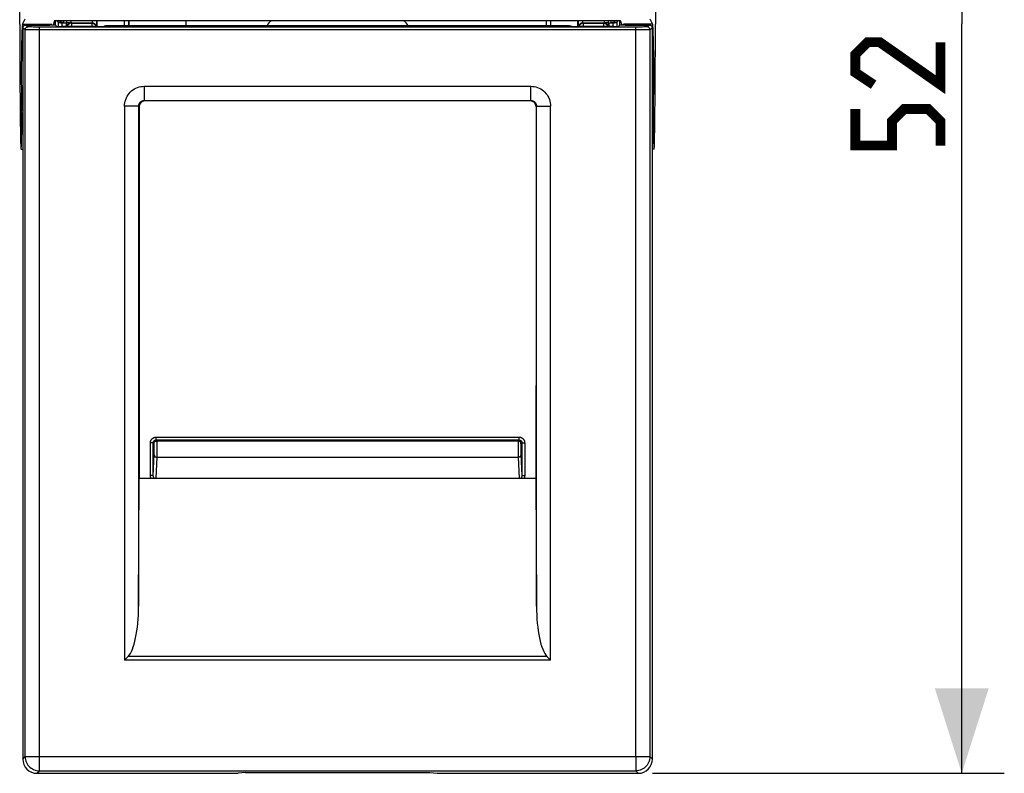
# Model space of a CAD drawing. Units: millimetres. Extents: x 109 to 199.5, y 83.7 to 157.8.
# Drawn here: x 141.2 to 175.9, y 83.7 to 110.3 of the extents above; entities that cross this region are included whole.
import ezdxf

# ---------------------------------------------------------------- set-up
doc = ezdxf.new("R2010")
doc.units = ezdxf.units.MM
doc.header["$LTSCALE"] = 16.335
doc.layers.get('0').update_dxf_attribs({"linetype": 'CONTINUOUS'})
for name, color, linetype in [('ASSI', 7, 'CONTINUOUS'), ('DRAFT', 7, 'CONTINUOUS'), ('RACCORDO', 7, 'CONTINUOUS')]:
    doc.layers.add(name, color=color, linetype=linetype)
doc.styles.get("Standard").update_dxf_attribs({"font": 'txt', "width": 0.8})
doc.dimstyles.new('DIMSTYLE_2', dxfattribs={"dimtxt": 3, "dimasz": 3, "dimexe": 1.5, "dimexo": 0.5, "dimgap": 0.75, "dimtad": 1, "dimdec": 1, "dimtxsty": 'STANDARD', "dimblk": '_FILLED', "dimblk1": '_FILLED', "dimblk2": '_FILLED', "dimcen": 0.09, "dimazin": 2, "dimtfac": 1, "dimtdec": 1, "dimtofl": 0, "dimtmove": 0, "dimatfit": 3, "dimldrblk": '_FILLED', "dimfxl": 1, "dimtolj": 1, "dimarcsym": 0})

# ---------------------------------------------------------------- blocks, each defined once
blk = doc.blocks.new('_FILLED')
at = {"color": 0, "linetype": 'BYBLOCK'}
blk.add_solid([(0, 0), (-1, 0.317), (-1, -0.317)], dxfattribs=at)
blk = doc.blocks.new('*D3')
at = {"color": 7, "linetype": 'CONTINUOUS'}
for p, q in [((163.839, 136.531), (175.925, 136.531)), ((174.425, 136.531), (174.425, 110.119)), ((174.425, 83.707), (174.425, 110.119)), ((163.516, 83.707), (175.925, 83.707))]:
    blk.add_line(p, q, dxfattribs=at)
at = {"color": 7, "linetype": 'CONTINUOUS', "xscale": 3, "yscale": 3, "zscale": 3}
for p, rotation in [((174.425, 136.531), 90), ((174.425, 83.707), 270)]:
    blk.add_blockref('_FILLED', p, dxfattribs=dict(at, rotation=rotation))

msp = doc.modelspace()

# ---------------------------------------------------------------- linework, layer by layer
at = {"color": 250, "linetype": 'CONTINUOUS'}
for p, q in [((141.316, 84.207), (141.402, 84.294)), ((141.402, 84.294), (163.429, 84.294)), ((141.902, 83.794), (141.902, 84.294)), ((162.929, 84.294), (162.929, 83.794)), ((163.429, 84.294), (163.516, 84.207)), ((141.815, 83.707), (141.902, 83.794)), ((141.902, 83.794), (162.929, 83.794)), ((162.929, 83.794), (163.016, 83.707))]:
    msp.add_line(p, q, dxfattribs=at)
at = {"color": 7, "linetype": 'CONTINUOUS'}
for p, q in [((141.815, 83.707), (148.906, 83.707)), ((149.166, 83.733), (148.906, 83.707)), ((149.166, 83.733), (155.666, 83.733)), ((155.666, 83.733), (155.925, 83.707)), ((155.925, 83.707), (163.016, 83.707))]:
    msp.add_line(p, q, dxfattribs=at)
at = {"color": 7, "linetype": 'CONTINUOUS', "const_width": 0.35}
for points in [[(173.675, 109.476), (173.675, 107.976), (171.532, 109.476), (171.103, 109.476), (170.675, 109.048), (170.675, 108.405), (171.318, 107.976)], [(173.675, 105.833), (173.675, 106.69), (173.246, 107.119), (172.389, 107.119), (171.961, 106.69), (171.961, 105.833), (170.675, 105.833), (170.675, 107.119)]]:
    msp.add_lwpolyline(points, dxfattribs=at)
at = {"color": 250, "linetype": 'CONTINUOUS'}
for points in [[(141.402, 84.294), (141.405, 84.241), (141.413, 84.19), (141.427, 84.139), (141.446, 84.09), (141.47, 84.043), (141.498, 83.999), (141.532, 83.959), (141.569, 83.922), (141.609, 83.889), (141.654, 83.86), (141.7, 83.837), (141.749, 83.818), (141.799, 83.805), (141.851, 83.797), (141.902, 83.794)], [(163.429, 84.294), (163.426, 84.241), (163.418, 84.19), (163.404, 84.139), (163.385, 84.09), (163.361, 84.043), (163.333, 83.999), (163.3, 83.959), (163.262, 83.922), (163.222, 83.889), (163.178, 83.86), (163.131, 83.837), (163.082, 83.818), (163.032, 83.805), (162.98, 83.797), (162.929, 83.794)]]:
    msp.add_lwpolyline(points, dxfattribs=at)
at = {"color": 7, "linetype": 'CONTINUOUS'}
for centre, start, end in [((150.216, 109.957), 112.9048, 162.4681), ((154.616, 109.957), 17.5319, 67.0952)]:
    msp.add_arc(centre, 0.3, start, end, dxfattribs=at)
for centre, major_axis, ratio, start_param, end_param in [((141.415, 110.107), (0, 7.9), 0.026186, -4.712389, -4.18879), ((141.816, 84.207), (0.354, 0.354), 0.999315, 2.356537, 3.926648), ((163.015, 84.207), (-0.354, 0.354), 0.999315, -3.926648, -2.356537)]:
    msp.add_ellipse(centre, major_axis=major_axis, ratio=ratio, start_param=start_param, end_param=end_param, dxfattribs=at)
at = {"layer": 'ASSI', "color": 250, "linetype": 'CONTINUOUS'}
for p, q in [((142.474, 110.07), (142.474, 110.226)), ((142.574, 110.029), (142.574, 110.187)), ((142.694, 110.157), (142.694, 110.028)), ((142.766, 110.157), (142.766, 110.233)), ((142.844, 110.157), (142.844, 110.024)), ((142.871, 110.115), (142.871, 110.233)), ((142.871, 110.115), (142.871, 110.094)), ((142.871, 110.094), (142.871, 110.067)), ((142.871, 110.067), (142.871, 110.048)), ((143.023, 110.157), (143.034, 110.146)), ((143.034, 110.146), (143.032, 110.146)), ((143.034, 110.146), (143.034, 110.028)), ((143.034, 110.146), (143.751, 110.146)), ((143.751, 110.146), (143.762, 110.157)), ((143.751, 110.146), (143.751, 110.028)), ((143.751, 110.146), (143.753, 110.146)), ((143.765, 110.233), (143.765, 110.157)), ((143.915, 110.233), (143.915, 110.024)), ((144.904, 110.047), (144.904, 110.233)), ((145.054, 110.047), (145.054, 110.233)), ((159.777, 110.233), (159.777, 110.047)), ((159.927, 110.233), (159.927, 110.047)), ((160.916, 110.024), (160.916, 110.233)), ((161.066, 110.157), (161.066, 110.233)), ((161.069, 110.157), (161.08, 110.146)), ((161.08, 110.146), (161.078, 110.146)), ((161.08, 110.146), (161.797, 110.146)), ((161.08, 110.146), (161.08, 110.028)), ((161.797, 110.146), (161.808, 110.157)), ((161.797, 110.146), (161.799, 110.146)), ((161.797, 110.146), (161.797, 110.028)), ((161.96, 110.157), (161.811, 110.157)), ((161.961, 110.233), (161.96, 110.114)), ((161.96, 110.114), (161.96, 110.083)), ((161.96, 110.083), (161.96, 110.059)), ((161.96, 110.059), (161.96, 110.041)), ((161.987, 110.024), (161.987, 110.157)), ((162.065, 110.157), (162.065, 110.233)), ((162.083, 110.158), (162.065, 110.157)), ((162.137, 110.028), (162.137, 110.157)), ((162.257, 110.187), (162.257, 110.029)), ((162.357, 110.226), (162.357, 110.07)), ((142.871, 110.048), (142.872, 110.037)), ((142.872, 110.037), (142.872, 110.028))]:
    msp.add_line(p, q, dxfattribs=at)
at = {"layer": 'ASSI', "color": 7, "linetype": 'CONTINUOUS'}
for p, q in [((142.564, 110.194), (142.574, 110.187)), ((142.679, 110.157), (142.871, 110.157)), ((143.021, 110.157), (143.765, 110.157)), ((143.849, 110.13), (143.861, 110.121)), ((143.945, 110.024), (143.945, 110.233)), ((145.066, 110.047), (145.066, 110.233)), ((160.886, 110.024), (160.886, 110.233)), ((160.983, 110.131), (160.971, 110.122)), ((161.066, 110.157), (161.811, 110.157)), ((161.961, 110.157), (162.152, 110.157)), ((162.287, 110.21), (162.297, 110.218)), ((141.256, 105.707), (141.316, 105.707)), ((163.575, 105.707), (163.516, 105.707))]:
    msp.add_line(p, q, dxfattribs=at)
for points in [[(142.522, 110.233), (142.526, 110.228), (142.534, 110.218)], [(142.534, 110.218), (142.544, 110.21), (142.554, 110.201), (142.564, 110.194)], [(143.032, 110.146), (143.015, 110.145), (142.996, 110.141), (142.977, 110.134), (142.959, 110.126), (142.943, 110.115), (142.928, 110.101), (142.915, 110.087), (142.904, 110.07), (142.896, 110.052), (142.889, 110.034), (142.887, 110.024)], [(143.753, 110.146), (143.77, 110.145), (143.79, 110.141), (143.808, 110.134), (143.826, 110.126), (143.842, 110.115), (143.857, 110.101), (143.87, 110.087), (143.881, 110.07), (143.89, 110.052), (143.896, 110.034), (143.898, 110.024)], [(143.765, 110.157), (143.779, 110.156), (143.794, 110.154), (143.809, 110.15), (143.823, 110.145), (143.836, 110.138), (143.849, 110.13)], [(143.861, 110.121), (143.873, 110.11), (143.883, 110.099), (143.892, 110.086), (143.899, 110.073), (143.905, 110.058), (143.91, 110.043), (143.913, 110.028)], [(160.971, 110.122), (160.959, 110.111), (160.949, 110.099), (160.94, 110.087), (160.932, 110.073), (160.926, 110.058), (160.921, 110.043), (160.918, 110.028)], [(161.078, 110.146), (161.061, 110.145), (161.041, 110.141), (161.023, 110.134), (161.005, 110.126), (160.989, 110.115), (160.974, 110.101), (160.961, 110.087), (160.95, 110.07), (160.942, 110.052), (160.935, 110.034), (160.933, 110.024)], [(161.069, 110.157), (161.054, 110.156), (161.038, 110.154), (161.024, 110.15), (161.009, 110.145), (160.996, 110.139), (160.983, 110.131)], [(161.799, 110.146), (161.816, 110.145), (161.836, 110.141), (161.854, 110.134), (161.872, 110.126), (161.888, 110.115), (161.903, 110.101), (161.916, 110.087), (161.927, 110.07), (161.935, 110.052), (161.942, 110.034), (161.944, 110.024)], [(162.257, 110.187), (162.268, 110.194), (162.278, 110.201), (162.287, 110.21)], [(162.297, 110.218), (162.306, 110.228), (162.309, 110.233)]]:
    msp.add_lwpolyline(points, dxfattribs=at)
at = {"layer": 'ASSI', "color": 250, "linetype": 'CONTINUOUS'}
for points in [[(142.639, 110.203), (142.629, 110.211), (142.619, 110.221), (142.61, 110.231), (142.609, 110.233)], [(142.766, 110.157), (142.755, 110.157), (142.745, 110.158), (142.734, 110.16), (142.723, 110.162), (142.713, 110.164), (142.702, 110.167), (142.692, 110.171), (142.681, 110.176), (142.67, 110.182), (142.659, 110.188), (142.649, 110.195), (142.639, 110.203)], [(142.946, 110.158), (142.93, 110.158), (142.915, 110.157), (142.872, 110.157)], [(142.917, 110.113), (142.904, 110.099), (142.893, 110.082), (142.885, 110.065), (142.878, 110.046), (142.875, 110.028)], [(142.948, 110.137), (142.932, 110.126), (142.917, 110.113)], [(143.021, 110.157), (143.001, 110.157), (142.982, 110.157), (142.964, 110.157), (142.946, 110.158)], [(143.023, 110.157), (143.004, 110.156), (142.984, 110.152), (142.966, 110.146), (142.948, 110.137)], [(143, 110.233), (143, 110.232), (143.005, 110.225), (143.008, 110.217)], [(143.008, 110.217), (143.011, 110.211), (143.013, 110.204), (143.015, 110.198), (143.017, 110.191), (143.018, 110.184), (143.019, 110.178), (143.02, 110.171), (143.02, 110.164), (143.021, 110.157)], [(161.808, 110.157), (161.828, 110.156), (161.847, 110.152), (161.865, 110.146), (161.883, 110.137)], [(161.822, 110.215), (161.82, 110.209), (161.817, 110.202), (161.816, 110.196), (161.814, 110.19), (161.813, 110.183), (161.812, 110.177), (161.811, 110.17), (161.811, 110.164), (161.811, 110.157)], [(161.831, 110.233), (161.829, 110.23), (161.826, 110.223), (161.822, 110.215)], [(161.883, 110.137), (161.899, 110.126), (161.914, 110.113)], [(161.914, 110.113), (161.927, 110.099), (161.938, 110.082), (161.946, 110.065), (161.953, 110.046), (161.956, 110.028)], [(162.169, 110.186), (162.157, 110.179), (162.144, 110.173), (162.13, 110.168), (162.115, 110.164), (162.1, 110.16), (162.083, 110.158)], [(162.202, 110.211), (162.192, 110.202), (162.181, 110.194), (162.169, 110.186)], [(162.222, 110.233), (162.22, 110.23), (162.211, 110.22), (162.202, 110.211)], [(161.96, 110.041), (161.959, 110.031), (161.959, 110.028)]]:
    msp.add_lwpolyline(points, dxfattribs=at)
at = {"layer": 'ASSI', "color": 7, "linetype": 'CONTINUOUS'}
for centre, major_axis, ratio, start_param, end_param in [((141.311, 108.366), (0, 1.75), 0.026186, 6.335545, 8.265696), ((142.679, 110.357), (0.2, 0), 0.99863, -2.124884, -1.570796), ((162.152, 110.357), (0.2, 0), 0.99863, -1.570796, -1.016708), ((163.52, 108.366), (0, 1.75), 0.026186, 4.300675, 6.230825), ((163.416, 110.107), (0, 7.9), 0.026186, -2.094395, -1.570796), ((141.415, 110.107), (0, 6.1), 0.026186, -4.300675, -4.18879), ((163.416, 110.107), (0, 6.1), 0.026186, -2.094395, -1.982511), ((141.256, 106.607), (0, 0.9), 0.026186, 2.094395, 5.235988), ((163.575, 106.607), (0, 0.9), 0.026186, 1.047198, 4.18879)]:
    msp.add_ellipse(centre, major_axis=major_axis, ratio=ratio, start_param=start_param, end_param=end_param, dxfattribs=at)
at = {"layer": 'DRAFT', "color": 250, "linetype": 'CONTINUOUS'}
for p, q in [((141.308, 110.114), (142.331, 110.114)), ((163.523, 110.114), (162.5, 110.114)), ((141.269, 107.666), (141.316, 107.666)), ((163.562, 107.666), (163.516, 107.666)), ((141.316, 107.057), (141.277, 107.057)), ((163.516, 107.057), (163.554, 107.057))]:
    msp.add_line(p, q, dxfattribs=at)
at = {"layer": 'DRAFT', "color": 7, "linetype": 'CONTINUOUS'}
for p, q in [((142.344, 110.073), (142.331, 110.114)), ((143.945, 110.024), (143.945, 110.233)), ((160.886, 110.024), (160.886, 110.233)), ((162.487, 110.073), (162.5, 110.114)), ((145.416, 99.165), (145.424, 95.607)), ((159.416, 99.165), (159.407, 95.607)), ((145.424, 95.607), (145.424, 94.107)), ((159.407, 95.607), (159.407, 94.107)), ((145.424, 94.107), (159.407, 94.107))]:
    msp.add_line(p, q, dxfattribs=at)
for centre, start_param, end_param in [((142.329, 108.366), -0.219772, -0.05236), ((162.502, 108.366), 0.05236, 0.219772)]:
    msp.add_ellipse(centre, major_axis=(0, 1.75), ratio=0.017455, start_param=start_param, end_param=end_param, dxfattribs=at)
at = {"layer": 'RACCORDO', "color": 7, "linetype": 'CONTINUOUS'}
for p, q in [((141.208, 110.107), (141.21, 111.694)), ((163.622, 111.031), (163.623, 110.107)), ((141.308, 110.114), (141.402, 110.302)), ((141.416, 110.074), (142.274, 110.074)), ((142.437, 110.226), (142.386, 110.073)), ((142.512, 110.032), (142.474, 110.07)), ((142.564, 110.194), (142.574, 110.187)), ((162.244, 110.233), (142.587, 110.233)), ((142.679, 110.157), (142.871, 110.157)), ((143.021, 110.157), (143.765, 110.157)), ((143.849, 110.13), (143.861, 110.121)), ((145.066, 110.047), (145.066, 110.233)), ((147.066, 110.233), (147.066, 110.047)), ((159.766, 110.233), (159.766, 110.047)), ((160.983, 110.131), (160.971, 110.122)), ((161.066, 110.157), (161.811, 110.157)), ((161.961, 110.157), (162.152, 110.157)), ((162.287, 110.21), (162.297, 110.218)), ((162.357, 110.07), (162.319, 110.032)), ((162.445, 110.073), (162.394, 110.226)), ((162.557, 110.074), (163.416, 110.074)), ((163.429, 110.302), (163.523, 110.114)), ((141.316, 109.974), (141.316, 84.207)), ((143.969, 110.028), (142.712, 110.028)), ((144.169, 110.032), (144.181, 110.044)), ((160.45, 110.047), (144.381, 110.047)), ((160.662, 110.032), (160.65, 110.044)), ((162.119, 110.028), (160.862, 110.028)), ((163.516, 84.207), (163.516, 109.974)), ((159.216, 107.407), (145.615, 107.407)), ((145.416, 107.207), (145.416, 99.165)), ((159.416, 107.207), (159.416, 99.165)), ((145.403, 89.596), (145.424, 94.107)), ((159.407, 94.107), (159.428, 89.596)), ((145.033, 87.826), (144.903, 87.697)), ((159.798, 87.826), (159.928, 87.697))]:
    msp.add_line(p, q, dxfattribs=at)
at = {"layer": 'RACCORDO', "color": 250, "linetype": 'CONTINUOUS'}
for p, q in [((141.502, 110.016), (141.416, 110.074)), ((142.474, 110.07), (142.474, 110.226)), ((142.574, 110.029), (142.574, 110.187)), ((142.694, 110.157), (142.694, 110.028)), ((142.766, 110.157), (142.766, 110.233)), ((142.844, 110.157), (142.844, 110.024)), ((142.871, 110.115), (142.871, 110.233)), ((142.871, 110.115), (142.871, 110.094)), ((142.871, 110.094), (142.871, 110.067)), ((142.871, 110.067), (142.871, 110.048)), ((143.023, 110.157), (143.034, 110.146)), ((143.034, 110.146), (143.032, 110.146)), ((143.034, 110.146), (143.034, 110.028)), ((143.034, 110.146), (143.751, 110.146)), ((143.751, 110.146), (143.762, 110.157)), ((143.751, 110.146), (143.751, 110.028)), ((143.751, 110.146), (143.753, 110.146)), ((143.765, 110.233), (143.765, 110.157)), ((143.915, 110.233), (143.915, 110.024)), ((144.904, 110.047), (144.904, 110.233)), ((145.054, 110.047), (145.054, 110.233)), ((159.777, 110.233), (159.777, 110.047)), ((159.927, 110.233), (159.927, 110.047)), ((160.916, 110.024), (160.916, 110.233)), ((161.066, 110.157), (161.066, 110.233)), ((161.069, 110.157), (161.08, 110.146)), ((161.08, 110.146), (161.078, 110.146)), ((161.08, 110.146), (161.797, 110.146)), ((161.08, 110.146), (161.08, 110.028)), ((161.797, 110.146), (161.808, 110.157)), ((161.797, 110.146), (161.799, 110.146)), ((161.797, 110.146), (161.797, 110.028)), ((161.96, 110.157), (161.811, 110.157)), ((161.961, 110.233), (161.96, 110.114)), ((161.96, 110.114), (161.96, 110.083)), ((161.96, 110.083), (161.96, 110.059)), ((161.96, 110.059), (161.96, 110.041)), ((161.987, 110.024), (161.987, 110.157)), ((162.065, 110.157), (162.065, 110.233)), ((162.083, 110.158), (162.065, 110.157)), ((162.137, 110.028), (162.137, 110.157)), ((162.257, 110.187), (162.257, 110.029)), ((162.357, 110.226), (162.357, 110.07)), ((163.416, 110.074), (163.329, 110.016)), ((141.402, 109.916), (141.316, 109.974)), ((141.402, 84.294), (141.402, 109.916)), ((141.53, 109.911), (141.483, 109.912)), ((141.592, 109.91), (141.53, 109.911)), ((141.711, 109.909), (141.592, 109.91)), ((141.683, 110.01), (141.628, 110.011)), ((141.786, 110.009), (141.683, 110.01)), ((141.902, 109.909), (141.711, 109.909)), ((141.902, 110.009), (141.786, 110.009)), ((141.902, 84.294), (141.902, 110.009)), ((162.998, 110.009), (141.902, 110.009)), ((163.015, 109.909), (141.902, 109.909)), ((142.871, 110.048), (142.872, 110.037)), ((142.872, 110.037), (142.872, 110.028)), ((162.929, 84.294), (162.929, 110.009)), ((163.088, 110.009), (162.998, 110.009)), ((163.162, 109.91), (163.015, 109.909)), ((163.167, 110.01), (163.088, 110.009)), ((163.257, 109.911), (163.162, 109.91)), ((163.215, 110.011), (163.167, 110.01)), ((163.26, 110.012), (163.215, 110.011)), ((163.316, 109.912), (163.257, 109.911)), ((163.367, 109.913), (163.316, 109.912)), ((163.516, 109.974), (163.429, 109.916)), ((163.429, 109.916), (163.429, 84.294)), ((145.603, 107.42), (145.603, 107.92)), ((145.603, 107.92), (159.228, 107.92)), ((159.228, 107.42), (159.228, 107.92)), ((145.603, 107.42), (145.615, 107.407)), ((145.603, 107.42), (159.228, 107.42)), ((159.228, 107.42), (159.216, 107.407)), ((144.903, 107.22), (144.903, 87.697)), ((145.403, 107.22), (144.903, 107.22)), ((145.403, 107.22), (145.403, 89.596)), ((145.403, 107.22), (145.416, 107.207)), ((159.428, 107.22), (159.416, 107.207)), ((159.428, 107.22), (159.928, 107.22)), ((159.428, 89.596), (159.428, 107.22)), ((159.928, 87.697), (159.928, 107.22)), ((146.017, 95.555), (158.814, 95.555)), ((146.017, 95.455), (146.017, 95.555)), ((158.814, 95.455), (158.814, 95.555)), ((145.917, 95.356), (145.817, 95.356)), ((145.817, 94.202), (145.817, 95.356)), ((145.949, 95.324), (145.917, 95.356)), ((145.917, 94.202), (145.917, 95.356)), ((145.95, 95.301), (145.95, 95.309)), ((145.951, 95.293), (145.95, 95.301)), ((145.951, 95.278), (145.951, 95.293)), ((145.951, 95.26), (145.951, 95.278)), ((145.952, 95.234), (145.951, 95.26)), ((145.952, 95.196), (145.952, 95.234)), ((145.952, 95.147), (145.952, 95.196)), ((145.952, 95.097), (145.952, 95.147)), ((146.017, 95.455), (158.814, 95.455)), ((146.049, 95.424), (146.017, 95.455)), ((146.049, 95.424), (158.782, 95.424)), ((146.05, 95.401), (146.05, 95.41)), ((146.05, 95.39), (146.05, 95.401)), ((146.051, 95.37), (146.05, 95.39)), ((146.051, 95.338), (146.051, 95.37)), ((146.052, 95.278), (146.051, 95.338)), ((146.052, 95.184), (146.052, 95.278)), ((146.052, 95.071), (146.052, 95.184)), ((158.78, 95.314), (158.779, 95.239)), ((158.779, 95.239), (158.779, 95.129)), ((158.779, 95.129), (158.779, 95.067)), ((158.781, 95.38), (158.78, 95.358)), ((158.78, 95.358), (158.78, 95.314)), ((158.781, 95.392), (158.781, 95.38)), ((158.814, 95.455), (158.782, 95.424)), ((158.88, 95.263), (158.879, 95.237)), ((158.879, 95.237), (158.879, 95.201)), ((158.879, 95.201), (158.879, 95.152)), ((158.879, 95.152), (158.879, 95.102)), ((158.881, 95.299), (158.88, 95.29)), ((158.88, 95.29), (158.88, 95.28)), ((158.88, 95.28), (158.88, 95.263)), ((158.914, 95.356), (158.882, 95.324)), ((158.914, 95.356), (159.014, 95.356)), ((158.914, 95.356), (158.914, 94.202)), ((159.014, 95.356), (159.014, 94.202)), ((145.917, 94.202), (145.95, 94.941)), ((145.951, 94.984), (145.952, 95.011)), ((145.951, 94.967), (145.951, 94.984)), ((145.951, 94.956), (145.951, 94.967)), ((145.952, 95.048), (145.952, 95.097)), ((145.952, 95.011), (145.952, 95.048)), ((146.017, 94.107), (146.05, 94.844)), ((146.05, 94.857), (146.051, 94.88)), ((146.05, 94.844), (146.05, 94.857)), ((146.05, 94.844), (158.781, 94.844)), ((146.051, 94.915), (146.052, 94.976)), ((146.051, 94.88), (146.051, 94.915)), ((146.052, 94.976), (146.052, 95.071)), ((158.779, 95.067), (158.779, 94.974)), ((158.779, 94.974), (158.78, 94.914)), ((158.78, 94.914), (158.78, 94.88)), ((158.78, 94.88), (158.781, 94.857)), ((158.781, 94.857), (158.781, 94.844)), ((158.781, 94.844), (158.814, 94.107)), ((158.879, 95.102), (158.879, 95.054)), ((158.879, 95.054), (158.879, 95.038)), ((158.879, 95.038), (158.88, 95.003)), ((158.88, 95.003), (158.88, 94.978)), ((158.88, 94.978), (158.88, 94.961)), ((158.88, 94.961), (158.881, 94.951)), ((158.881, 94.951), (158.881, 94.941)), ((158.881, 94.941), (158.914, 94.202)), ((145.917, 94.202), (145.817, 94.202)), ((158.914, 94.202), (159.014, 94.202)), ((159.928, 87.697), (144.903, 87.697)), ((159.798, 87.826), (145.033, 87.826))]:
    msp.add_line(p, q, dxfattribs=at)
at = {"layer": 'RACCORDO', "color": 7, "linetype": 'CONTINUOUS'}
for points in [[(142.522, 110.233), (142.526, 110.228), (142.534, 110.218)], [(142.534, 110.218), (142.544, 110.21), (142.554, 110.201), (142.564, 110.194)], [(143.032, 110.146), (143.015, 110.145), (142.996, 110.141), (142.977, 110.134), (142.959, 110.126), (142.943, 110.115), (142.928, 110.101), (142.915, 110.087), (142.904, 110.07), (142.896, 110.052), (142.889, 110.034), (142.887, 110.024)], [(143.753, 110.146), (143.77, 110.145), (143.79, 110.141), (143.808, 110.134), (143.826, 110.126), (143.842, 110.115), (143.857, 110.101), (143.87, 110.087), (143.881, 110.07), (143.89, 110.052), (143.896, 110.034), (143.898, 110.024)], [(143.765, 110.157), (143.779, 110.156), (143.794, 110.154), (143.809, 110.15), (143.823, 110.145), (143.836, 110.138), (143.849, 110.13)], [(143.861, 110.121), (143.873, 110.11), (143.883, 110.099), (143.892, 110.086), (143.899, 110.073), (143.905, 110.058), (143.91, 110.043), (143.913, 110.028)], [(160.971, 110.122), (160.959, 110.111), (160.949, 110.099), (160.94, 110.087), (160.932, 110.073), (160.926, 110.058), (160.921, 110.043), (160.918, 110.028)], [(161.078, 110.146), (161.061, 110.145), (161.041, 110.141), (161.023, 110.134), (161.005, 110.126), (160.989, 110.115), (160.974, 110.101), (160.961, 110.087), (160.95, 110.07), (160.942, 110.052), (160.935, 110.034), (160.933, 110.024)], [(161.069, 110.157), (161.054, 110.156), (161.038, 110.154), (161.024, 110.15), (161.009, 110.145), (160.996, 110.139), (160.983, 110.131)], [(161.799, 110.146), (161.816, 110.145), (161.836, 110.141), (161.854, 110.134), (161.872, 110.126), (161.888, 110.115), (161.903, 110.101), (161.916, 110.087), (161.927, 110.07), (161.935, 110.052), (161.942, 110.034), (161.944, 110.024)], [(162.257, 110.187), (162.268, 110.194), (162.278, 110.201), (162.287, 110.21)], [(162.297, 110.218), (162.306, 110.228), (162.309, 110.233)]]:
    msp.add_lwpolyline(points, dxfattribs=at)
at = {"layer": 'RACCORDO', "color": 250, "linetype": 'CONTINUOUS'}
for points in [[(142.639, 110.203), (142.629, 110.211), (142.619, 110.221), (142.61, 110.231), (142.609, 110.233)], [(142.766, 110.157), (142.755, 110.157), (142.745, 110.158), (142.734, 110.16), (142.723, 110.162), (142.713, 110.164), (142.702, 110.167), (142.692, 110.171), (142.681, 110.176), (142.67, 110.182), (142.659, 110.188), (142.649, 110.195), (142.639, 110.203)], [(142.946, 110.158), (142.93, 110.158), (142.915, 110.157), (142.872, 110.157)], [(142.917, 110.113), (142.904, 110.099), (142.893, 110.082), (142.885, 110.065), (142.878, 110.046), (142.875, 110.028)], [(142.948, 110.137), (142.932, 110.126), (142.917, 110.113)], [(143.021, 110.157), (143.001, 110.157), (142.982, 110.157), (142.964, 110.157), (142.946, 110.158)], [(143.023, 110.157), (143.004, 110.156), (142.984, 110.152), (142.966, 110.146), (142.948, 110.137)], [(143, 110.233), (143, 110.232), (143.005, 110.225), (143.008, 110.217)], [(143.008, 110.217), (143.011, 110.211), (143.013, 110.204), (143.015, 110.198), (143.017, 110.191), (143.018, 110.184), (143.019, 110.178), (143.02, 110.171), (143.02, 110.164), (143.021, 110.157)], [(161.808, 110.157), (161.828, 110.156), (161.847, 110.152), (161.865, 110.146), (161.883, 110.137)], [(161.822, 110.215), (161.82, 110.209), (161.817, 110.202), (161.816, 110.196), (161.814, 110.19), (161.813, 110.183), (161.812, 110.177), (161.811, 110.17), (161.811, 110.164), (161.811, 110.157)], [(161.831, 110.233), (161.829, 110.23), (161.826, 110.223), (161.822, 110.215)], [(161.883, 110.137), (161.899, 110.126), (161.914, 110.113)], [(161.914, 110.113), (161.927, 110.099), (161.938, 110.082), (161.946, 110.065), (161.953, 110.046), (161.956, 110.028)], [(162.169, 110.186), (162.157, 110.179), (162.144, 110.173), (162.13, 110.168), (162.115, 110.164), (162.1, 110.16), (162.083, 110.158)], [(162.202, 110.211), (162.192, 110.202), (162.181, 110.194), (162.169, 110.186)], [(162.222, 110.233), (162.22, 110.23), (162.211, 110.22), (162.202, 110.211)], [(141.402, 109.916), (141.404, 109.933), (141.408, 109.95), (141.416, 109.966), (141.426, 109.98), (141.438, 109.992), (141.452, 110.002), (141.468, 110.01), (141.485, 110.014), (141.502, 110.016)], [(141.483, 109.912), (141.447, 109.913), (141.433, 109.913), (141.421, 109.914), (141.412, 109.915), (141.405, 109.915), (141.402, 109.916)], [(141.628, 110.011), (141.584, 110.012), (141.567, 110.012), (141.552, 110.013), (141.538, 110.013), (141.527, 110.013), (141.518, 110.014), (141.51, 110.015), (141.505, 110.015), (141.502, 110.016)], [(161.96, 110.041), (161.959, 110.031), (161.959, 110.028)], [(163.329, 110.016), (163.326, 110.015), (163.319, 110.014), (163.309, 110.014), (163.296, 110.013), (163.279, 110.013), (163.26, 110.012)], [(163.429, 109.916), (163.427, 109.933), (163.423, 109.95), (163.415, 109.966), (163.405, 109.98), (163.393, 109.992), (163.379, 110.002), (163.363, 110.01), (163.346, 110.014), (163.329, 110.016)], [(163.429, 109.916), (163.425, 109.915), (163.417, 109.914), (163.404, 109.914), (163.387, 109.913), (163.367, 109.913)], [(144.903, 107.22), (144.906, 107.281), (144.914, 107.341), (144.927, 107.4), (144.945, 107.458), (144.969, 107.515), (144.997, 107.57), (145.03, 107.621), (145.067, 107.67), (145.108, 107.715), (145.153, 107.756), (145.202, 107.793), (145.253, 107.826), (145.308, 107.854), (145.365, 107.878), (145.423, 107.896), (145.482, 107.909), (145.542, 107.917), (145.603, 107.92)], [(159.228, 107.92), (159.289, 107.917), (159.349, 107.909), (159.408, 107.896), (159.467, 107.877), (159.524, 107.854), (159.578, 107.826), (159.629, 107.793), (159.678, 107.756), (159.723, 107.714), (159.764, 107.669), (159.801, 107.621), (159.834, 107.569), (159.862, 107.515), (159.886, 107.458), (159.904, 107.4), (159.917, 107.341), (159.925, 107.281), (159.928, 107.22)], [(145.403, 107.22), (145.404, 107.236), (145.406, 107.252), (145.409, 107.267), (145.413, 107.281), (145.417, 107.294), (145.423, 107.306), (145.429, 107.318), (145.436, 107.329), (145.443, 107.339), (145.45, 107.349), (145.458, 107.357), (145.466, 107.365), (145.474, 107.372), (145.482, 107.379), (145.49, 107.385), (145.499, 107.39), (145.507, 107.395), (145.515, 107.399), (145.523, 107.403), (145.531, 107.406), (145.539, 107.409), (145.547, 107.412), (145.555, 107.414), (145.562, 107.415), (145.569, 107.417), (145.576, 107.418), (145.583, 107.419), (145.59, 107.419), (145.597, 107.419), (145.603, 107.42)], [(159.228, 107.42), (159.244, 107.419), (159.26, 107.417), (159.275, 107.414), (159.289, 107.41), (159.302, 107.405), (159.315, 107.4), (159.327, 107.394), (159.337, 107.387), (159.348, 107.38), (159.357, 107.373), (159.365, 107.365), (159.373, 107.357), (159.381, 107.349), (159.387, 107.341), (159.393, 107.332), (159.398, 107.324), (159.403, 107.316), (159.407, 107.308), (159.411, 107.3), (159.415, 107.292), (159.417, 107.284), (159.42, 107.276), (159.422, 107.268), (159.424, 107.261), (159.425, 107.253), (159.426, 107.246), (159.427, 107.239), (159.427, 107.233), (159.428, 107.226), (159.428, 107.22)], [(145.817, 95.356), (145.818, 95.366), (145.818, 95.376), (145.82, 95.386), (145.821, 95.395), (145.823, 95.405), (145.826, 95.414), (145.829, 95.423), (145.833, 95.432), (145.836, 95.441), (145.841, 95.45), (145.846, 95.458), (145.851, 95.467), (145.857, 95.475), (145.863, 95.483), (145.87, 95.491), (145.877, 95.498), (145.885, 95.505), (145.893, 95.512), (145.901, 95.518), (145.91, 95.524), (145.919, 95.53), (145.928, 95.535), (145.938, 95.539), (145.948, 95.543), (145.958, 95.547), (145.969, 95.55), (145.98, 95.552), (145.992, 95.554), (146.004, 95.555), (146.017, 95.555)], [(158.814, 95.555), (158.824, 95.555), (158.835, 95.554), (158.845, 95.553), (158.854, 95.551), (158.864, 95.549), (158.873, 95.546), (158.882, 95.543), (158.891, 95.54), (158.9, 95.536), (158.909, 95.531), (158.918, 95.526), (158.926, 95.521), (158.934, 95.515), (158.942, 95.509), (158.95, 95.502), (158.957, 95.495), (158.964, 95.487), (158.971, 95.479), (158.977, 95.471), (158.983, 95.462), (158.989, 95.453), (158.994, 95.443), (158.998, 95.434), (159.002, 95.424), (159.005, 95.413), (159.008, 95.403), (159.01, 95.392), (159.012, 95.38), (159.013, 95.368), (159.014, 95.356)], [(145.917, 95.356), (145.917, 95.361), (145.918, 95.366), (145.918, 95.371), (145.919, 95.375), (145.92, 95.38), (145.922, 95.385), (145.923, 95.389), (145.925, 95.394), (145.927, 95.398), (145.929, 95.403), (145.931, 95.407), (145.934, 95.411), (145.937, 95.415), (145.94, 95.419), (145.944, 95.423), (145.947, 95.427), (145.951, 95.43), (145.955, 95.434), (145.959, 95.437), (145.964, 95.44), (145.968, 95.443), (145.973, 95.445), (145.978, 95.447), (145.983, 95.449), (145.988, 95.451), (145.993, 95.453), (145.999, 95.454), (146.005, 95.455), (146.011, 95.455), (146.017, 95.455)], [(145.949, 95.324), (145.95, 95.341), (145.955, 95.358), (145.962, 95.374), (145.972, 95.388), (145.985, 95.401), (145.999, 95.411), (146.015, 95.418), (146.031, 95.422), (146.049, 95.424)], [(145.95, 95.309), (145.95, 95.312), (145.95, 95.314), (145.95, 95.317), (145.949, 95.319), (145.949, 95.321), (145.949, 95.322), (145.949, 95.323), (145.949, 95.324)], [(146.05, 95.41), (146.05, 95.414), (146.049, 95.417), (146.049, 95.42), (146.049, 95.422), (146.049, 95.423), (146.049, 95.424)], [(158.782, 95.424), (158.782, 95.423), (158.782, 95.422), (158.782, 95.419), (158.782, 95.416), (158.781, 95.412), (158.781, 95.408), (158.781, 95.403), (158.781, 95.392)], [(158.882, 95.324), (158.881, 95.341), (158.876, 95.358), (158.869, 95.374), (158.859, 95.388), (158.847, 95.401), (158.832, 95.411), (158.816, 95.418), (158.8, 95.422), (158.782, 95.424)], [(158.814, 95.455), (158.819, 95.455), (158.824, 95.455), (158.829, 95.454), (158.834, 95.453), (158.839, 95.452), (158.844, 95.451), (158.848, 95.449), (158.853, 95.448), (158.857, 95.446), (158.861, 95.443), (158.866, 95.441), (158.87, 95.438), (158.874, 95.435), (158.878, 95.432), (158.882, 95.429), (158.886, 95.425), (158.889, 95.421), (158.892, 95.417), (158.896, 95.413), (158.899, 95.409), (158.901, 95.404), (158.904, 95.399), (158.906, 95.395), (158.908, 95.39), (158.91, 95.384), (158.911, 95.379), (158.912, 95.374), (158.913, 95.368), (158.914, 95.362), (158.914, 95.356)], [(158.882, 95.324), (158.882, 95.323), (158.882, 95.322), (158.882, 95.321), (158.882, 95.319), (158.881, 95.316), (158.881, 95.313), (158.881, 95.31), (158.881, 95.307), (158.881, 95.299)], [(145.95, 94.941), (145.95, 94.946), (145.951, 94.956)], [(145.95, 94.937), (145.952, 94.921), (145.956, 94.905), (145.964, 94.891), (145.974, 94.878), (145.986, 94.866), (146, 94.857), (146.016, 94.85), (146.033, 94.846), (146.05, 94.844)], [(158.881, 94.937), (158.879, 94.921), (158.875, 94.905), (158.867, 94.891), (158.857, 94.878), (158.845, 94.866), (158.831, 94.857), (158.815, 94.85), (158.798, 94.846), (158.781, 94.844)], [(145.838, 94.107), (145.837, 94.109), (145.834, 94.117), (145.831, 94.125), (145.828, 94.133), (145.825, 94.142), (145.823, 94.15), (145.821, 94.159), (145.82, 94.168), (145.819, 94.176), (145.818, 94.185), (145.817, 94.194), (145.817, 94.202)], [(145.955, 94.107), (145.952, 94.11), (145.948, 94.114), (145.945, 94.118), (145.942, 94.122), (145.939, 94.127), (145.936, 94.132), (145.933, 94.136), (145.93, 94.141), (145.928, 94.147), (145.926, 94.152), (145.924, 94.157), (145.923, 94.163), (145.921, 94.168), (145.92, 94.174), (145.919, 94.18), (145.918, 94.185), (145.918, 94.191), (145.917, 94.197), (145.917, 94.202)], [(158.914, 94.202), (158.914, 94.196), (158.913, 94.191), (158.913, 94.185), (158.912, 94.179), (158.911, 94.174), (158.91, 94.169), (158.909, 94.163), (158.907, 94.158), (158.905, 94.153), (158.904, 94.148), (158.901, 94.143), (158.899, 94.138), (158.897, 94.134), (158.894, 94.129), (158.891, 94.125), (158.888, 94.121), (158.885, 94.117), (158.881, 94.113), (158.878, 94.109), (158.876, 94.107)], [(159.014, 94.202), (159.014, 94.193), (159.013, 94.184), (159.012, 94.175), (159.011, 94.166), (159.009, 94.157), (159.007, 94.149), (159.005, 94.14), (159.003, 94.132), (159, 94.124), (158.997, 94.116), (158.993, 94.108), (158.993, 94.107)]]:
    msp.add_lwpolyline(points, dxfattribs=at)
at = {"layer": 'RACCORDO', "color": 7, "linetype": 'CONTINUOUS'}
for centre, major_axis, ratio, start_param, end_param in [((141.416, 109.974), (0.0832, -0.0555), 0.999505, 2.158969, 3.729308), ((142.274, 110.07), (0.2, 0), 0.017455, 0.017453, 1.570796), ((142.587, 110.226), (0.15, 0), 0.052408, 1.570796, 3.124139), ((142.679, 110.357), (0.2, 0), 0.99863, -2.124884, -1.570796), ((162.152, 110.357), (0.2, 0), 0.99863, -1.570796, -1.016708), ((162.244, 110.226), (0.15, 0), 0.052408, 0.017453, 1.570796), ((162.557, 110.07), (0.2, 0), 0.017455, 1.570796, 3.124139), ((163.415, 109.974), (0.0832, 0.0555), 0.999505, -0.587716, 0.982624), ((142.712, 110.032), (0.2, 0), 0.017455, -3.124139, -1.570796), ((143.969, 110.032), (0.2, 0), 0.017455, -1.570796, -0.017453), ((144.381, 110.044), (0.2, 0), 0.017455, 1.570796, 3.124139), ((160.45, 110.044), (0.2, 0), 0.017455, 0.017453, 1.570796), ((160.862, 110.032), (0.2, 0), 0.017455, -3.124139, -1.570796), ((162.119, 110.032), (0.2, 0), 0.017455, -1.570796, -0.017453), ((145.616, 107.207), (-0.141, 0.141), 0.999695, -0.785246, 0.785246), ((159.215, 107.207), (0.141, 0.141), 0.999695, -0.785246, 0.785246), ((144.903, 89.629), (0, 1.866), 0.267949, -2.879793, -1.58825), ((159.928, 89.629), (0, 1.866), 0.267949, -4.694936, -3.403392)]:
    msp.add_ellipse(centre, major_axis=major_axis, ratio=ratio, start_param=start_param, end_param=end_param, dxfattribs=at)

# ---------------------------------------------------------------- dimensions: what is measured, and where the dimension line sits
at = {"color": 7, "linetype": 'CONTINUOUS'}
dim = msp.add_linear_dim(base=(174.425, 83.707), p1=(163.339, 136.531), p2=(163.016, 83.707), angle=270, dimstyle='DIMSTYLE_2', dxfattribs=at)
dim.commit()
dim.dimension.update_dxf_attribs({"geometry": '*D3', "text_midpoint": (174.425, 105.833), "dimtype": 160})

doc.saveas('drawing.dxf')
